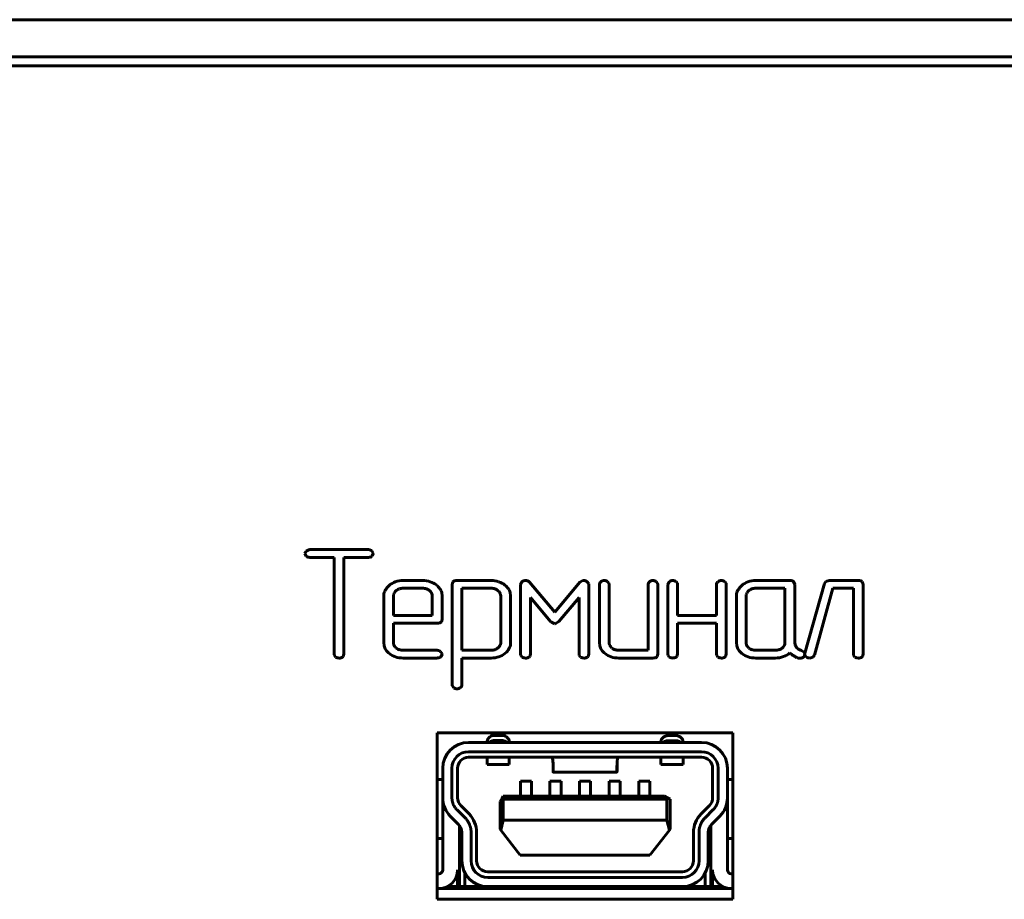
# Model space of a CAD drawing. Units: millimetres. Extents: x 0 to 5664, y 13 to 1850.
# Drawn here: x 310 to 337, y 1246 to 1270 of the extents above; entities that cross this region are included whole.
import ezdxf

# ---------------------------------------------------------------- set-up
doc = ezdxf.new("R2010")
doc.units = ezdxf.units.MM
doc.linetypes.add('K5LT_BASIC', pattern=[0])
doc.layers.add('Системный слой', color=7, linetype='Continuous')

# ---------------------------------------------------------------- blocks, each defined once
blk = doc.blocks.new('U341')
at = {"layer": 'Системный слой', "color": 143, "linetype": 'K5LT_BASIC', "lineweight": 60, "true_color": 0x33acca}
for p, q in [((242.048, 1269.574), (685.048, 1269.574)), ((242.548, 1268.574), (684.548, 1268.574)), ((244.798, 1268.324), (682.298, 1268.324)), ((318.117, 1255.238), (318.041, 1255.198)), ((318.14, 1255.239), (318.117, 1255.238)), ((319.725, 1255.239), (318.14, 1255.239)), ((319.856, 1255.146), (319.815, 1255.206)), ((319.857, 1255.135), (319.856, 1255.146)), ((318.008, 1255.135), (318.008, 1255.133)), ((318.008, 1255.133), (318.042, 1255.059)), ((318.139, 1255.03), (318.799, 1255.03)), ((318.799, 1255.03), (318.799, 1252.412)), ((319.063, 1255.03), (319.725, 1255.03)), ((319.063, 1252.412), (319.063, 1255.03)), ((319.823, 1255.064), (319.828, 1255.069)), ((319.828, 1255.069), (319.857, 1255.135)), ((321.191, 1254.403), (320.664, 1254.403)), ((322.01, 1254.364), (321.99, 1254.298)), ((322.018, 1254.373), (322.01, 1254.364)), ((323.045, 1254.403), (322.121, 1254.403)), ((323.87, 1254.364), (323.842, 1254.299)), ((323.881, 1254.374), (323.87, 1254.364)), ((324.764, 1253.546), (324.084, 1254.357)), ((325.443, 1254.355), (324.764, 1253.546)), ((325.527, 1254.403), (325.443, 1254.355)), ((325.557, 1254.406), (325.527, 1254.403)), ((325.683, 1254.318), (325.634, 1254.375)), ((326.231, 1254.33), (326.194, 1254.376)), ((327.546, 1254.33), (327.509, 1254.376)), ((328.083, 1254.33), (328.046, 1254.376)), ((329.398, 1254.33), (329.361, 1254.376)), ((331.124, 1254.403), (330.202, 1254.403)), ((331.255, 1254.298), (331.226, 1254.373)), ((332.097, 1254.381), (332.056, 1254.321)), ((332.185, 1254.403), (332.097, 1254.381)), ((332.976, 1254.403), (332.185, 1254.403)), ((333.107, 1254.298), (333.078, 1254.373)), ((320.288, 1254.272), (320.248, 1254.234)), ((321.19, 1254.194), (320.665, 1254.194)), ((321.414, 1254.095), (321.376, 1254.133)), ((321.717, 1253.984), (321.706, 1254.076)), ((321.99, 1254.298), (321.99, 1251.577)), ((322.254, 1254.194), (322.254, 1252.517)), ((323.045, 1254.194), (322.254, 1254.194)), ((323.25, 1254.114), (323.228, 1254.133)), ((323.569, 1253.986), (323.558, 1254.078)), ((323.842, 1254.299), (323.842, 1252.412)), ((325.686, 1254.297), (325.683, 1254.318)), ((325.686, 1252.412), (325.686, 1254.297)), ((325.972, 1254.298), (325.972, 1252.727)), ((326.236, 1254.298), (326.231, 1254.33)), ((326.236, 1252.726), (326.236, 1254.298)), ((327.287, 1254.298), (327.287, 1252.517)), ((327.551, 1254.298), (327.546, 1254.33)), ((327.551, 1252.412), (327.551, 1254.298)), ((327.824, 1254.298), (327.824, 1252.412)), ((328.088, 1254.298), (328.083, 1254.33)), ((328.088, 1253.461), (328.088, 1254.298)), ((329.139, 1254.298), (329.139, 1253.461)), ((329.403, 1254.298), (329.398, 1254.33)), ((329.403, 1252.412), (329.403, 1254.298)), ((329.826, 1254.272), (329.786, 1254.234)), ((330.991, 1254.194), (330.203, 1254.194)), ((330.991, 1252.726), (330.991, 1254.194)), ((331.255, 1252.727), (331.255, 1254.298)), ((332.056, 1254.321), (331.529, 1252.435)), ((331.787, 1252.389), (332.29, 1254.194)), ((332.29, 1254.194), (332.843, 1254.194)), ((332.843, 1254.194), (332.843, 1252.412)), ((333.107, 1252.412), (333.107, 1254.298)), ((320.138, 1253.984), (320.138, 1252.727)), ((320.407, 1254.028), (320.402, 1253.984)), ((320.402, 1253.984), (320.402, 1253.458)), ((321.452, 1253.458), (321.452, 1253.984)), ((321.717, 1253.354), (321.717, 1253.984)), ((323.305, 1252.728), (323.305, 1253.987)), ((323.569, 1252.728), (323.569, 1253.986)), ((324.106, 1253.949), (324.653, 1253.297)), ((324.106, 1252.412), (324.106, 1253.949)), ((324.874, 1253.297), (325.421, 1253.949)), ((325.421, 1253.949), (325.421, 1252.412)), ((329.676, 1253.984), (329.676, 1252.727)), ((329.946, 1254.029), (329.94, 1253.984)), ((329.94, 1253.984), (329.94, 1252.726)), ((320.402, 1253.458), (321.452, 1253.458)), ((321.689, 1253.28), (321.697, 1253.288)), ((321.697, 1253.288), (321.717, 1253.354)), ((324.653, 1253.297), (324.672, 1253.277)), ((324.672, 1253.277), (324.764, 1253.236)), ((324.781, 1253.237), (324.874, 1253.297)), ((329.139, 1253.461), (328.088, 1253.461)), ((320.402, 1253.249), (321.586, 1253.249)), ((320.402, 1252.726), (320.402, 1253.249)), ((324.764, 1253.236), (324.781, 1253.237)), ((328.088, 1253.252), (329.139, 1253.252)), ((328.088, 1252.413), (328.088, 1253.252)), ((329.139, 1253.252), (329.139, 1252.413)), ((320.138, 1252.727), (320.148, 1252.638)), ((320.478, 1252.577), (320.44, 1252.615)), ((321.586, 1252.517), (320.665, 1252.517)), ((321.716, 1252.423), (321.675, 1252.483)), ((322.254, 1252.517), (323.045, 1252.517)), ((323.303, 1252.707), (323.305, 1252.728)), ((325.972, 1252.727), (325.982, 1252.638)), ((326.312, 1252.577), (326.274, 1252.615)), ((327.287, 1252.517), (326.499, 1252.517)), ((329.676, 1252.727), (329.686, 1252.638)), ((329.978, 1252.615), (330.016, 1252.577)), ((330.203, 1252.517), (330.728, 1252.517)), ((330.985, 1252.682), (330.991, 1252.726)), ((331.267, 1252.663), (331.255, 1252.727)), ((331.303, 1252.595), (331.267, 1252.663)), ((331.517, 1252.459), (331.435, 1252.51)), ((318.799, 1252.412), (318.804, 1252.375)), ((318.804, 1252.375), (318.838, 1252.332)), ((319.026, 1252.332), (319.043, 1252.349)), ((319.043, 1252.349), (319.063, 1252.412)), ((320.664, 1252.308), (321.585, 1252.308)), ((321.683, 1252.341), (321.688, 1252.347)), ((321.688, 1252.347), (321.717, 1252.412)), ((321.717, 1252.412), (321.716, 1252.423)), ((322.254, 1251.577), (322.254, 1252.308)), ((322.254, 1252.308), (323.046, 1252.308)), ((323.418, 1252.431), (323.457, 1252.466)), ((323.842, 1252.412), (323.847, 1252.375)), ((323.847, 1252.375), (323.881, 1252.333)), ((324.069, 1252.333), (324.086, 1252.35)), ((324.086, 1252.35), (324.106, 1252.412)), ((325.421, 1252.412), (325.427, 1252.375)), ((325.427, 1252.375), (325.461, 1252.333)), ((325.649, 1252.333), (325.666, 1252.35)), ((325.666, 1252.35), (325.686, 1252.412)), ((326.498, 1252.308), (327.42, 1252.308)), ((327.523, 1252.338), (327.531, 1252.346)), ((327.531, 1252.346), (327.551, 1252.412)), ((327.824, 1252.412), (327.829, 1252.375)), ((327.829, 1252.375), (327.863, 1252.333)), ((328.051, 1252.333), (328.068, 1252.35)), ((328.068, 1252.35), (328.088, 1252.413)), ((329.139, 1252.413), (329.144, 1252.375)), ((329.144, 1252.375), (329.178, 1252.333)), ((329.366, 1252.333), (329.383, 1252.35)), ((329.383, 1252.35), (329.403, 1252.412)), ((330.202, 1252.308), (330.728, 1252.308)), ((331.356, 1252.308), (331.404, 1252.302)), ((331.494, 1252.334), (331.51, 1252.351)), ((331.51, 1252.351), (331.531, 1252.411)), ((331.531, 1252.411), (331.517, 1252.459)), ((331.529, 1252.435), (331.527, 1252.41)), ((331.527, 1252.41), (331.531, 1252.383)), ((331.531, 1252.383), (331.568, 1252.336)), ((331.664, 1252.308), (331.746, 1252.329)), ((331.746, 1252.329), (331.787, 1252.389)), ((332.843, 1252.412), (332.848, 1252.375)), ((332.848, 1252.375), (332.882, 1252.333)), ((333.07, 1252.333), (333.088, 1252.35)), ((333.088, 1252.35), (333.107, 1252.412)), ((321.99, 1251.577), (321.995, 1251.545)), ((321.995, 1251.545), (322.032, 1251.499)), ((329.585, 1250.281), (321.585, 1250.281)), ((321.585, 1250.281), (321.585, 1245.781)), ((323.334, 1250.214), (323.134, 1250.214)), ((327.834, 1250.212), (328.034, 1250.212)), ((329.585, 1245.781), (329.585, 1250.281)), ((328.734, 1250.024), (322.434, 1250.024)), ((322.934, 1250.039), (322.934, 1250.024)), ((323.134, 1250.074), (323.334, 1250.074)), ((323.534, 1250.024), (323.534, 1250.039)), ((327.634, 1250.037), (327.634, 1250.024)), ((328.034, 1250.071), (327.834, 1250.071)), ((328.234, 1250.024), (328.234, 1250.037)), ((322.434, 1249.774), (328.734, 1249.774)), ((322.434, 1249.624), (328.734, 1249.624)), ((322.934, 1249.424), (322.934, 1249.624)), ((323.534, 1249.424), (323.534, 1249.624)), ((327.634, 1249.424), (327.634, 1249.624)), ((328.234, 1249.424), (328.234, 1249.624)), ((321.734, 1249.324), (321.734, 1248.526)), ((321.984, 1248.526), (321.984, 1249.324)), ((322.134, 1248.526), (322.134, 1249.324)), ((323.534, 1249.424), (322.934, 1249.424)), ((324.721, 1249.385), (324.72, 1249.312)), ((324.722, 1249.312), (324.722, 1249.314)), ((326.446, 1249.312), (326.446, 1249.314)), ((326.448, 1249.385), (326.448, 1249.312)), ((328.234, 1249.424), (327.634, 1249.424)), ((329.034, 1249.324), (329.034, 1248.526)), ((329.184, 1249.324), (329.184, 1248.526)), ((329.434, 1248.526), (329.434, 1249.324)), ((321.734, 1249.024), (321.585, 1249.024)), ((324.721, 1249.224), (326.447, 1249.224)), ((329.585, 1249.024), (329.434, 1249.024)), ((323.834, 1248.974), (323.834, 1248.923)), ((323.834, 1248.974), (324.134, 1248.974)), ((323.834, 1248.923), (323.834, 1248.658)), ((324.134, 1248.974), (324.134, 1248.923)), ((324.134, 1248.923), (324.134, 1248.658)), ((324.634, 1248.974), (324.934, 1248.974)), ((324.634, 1248.974), (324.634, 1248.923)), ((324.634, 1248.923), (324.634, 1248.658)), ((324.934, 1248.974), (324.934, 1248.923)), ((324.934, 1248.923), (324.934, 1248.658)), ((325.434, 1248.974), (325.434, 1248.923)), ((325.434, 1248.974), (325.734, 1248.974)), ((325.434, 1248.923), (325.434, 1248.658)), ((325.734, 1248.974), (325.734, 1248.923)), ((325.734, 1248.923), (325.734, 1248.658)), ((326.234, 1248.974), (326.534, 1248.974)), ((326.234, 1248.974), (326.234, 1248.923)), ((326.234, 1248.923), (326.234, 1248.658)), ((326.534, 1248.974), (326.534, 1248.923)), ((326.534, 1248.923), (326.534, 1248.658)), ((327.034, 1248.974), (327.334, 1248.974)), ((327.034, 1248.974), (327.034, 1248.923)), ((327.034, 1248.923), (327.034, 1248.658)), ((327.334, 1248.974), (327.334, 1248.923)), ((327.334, 1248.923), (327.334, 1248.658)), ((321.734, 1246.574), (321.734, 1248.526)), ((323.284, 1248.424), (323.339, 1248.519)), ((323.371, 1248.574), (323.339, 1248.519)), ((323.339, 1248.519), (323.371, 1248.488)), ((323.371, 1248.574), (327.734, 1248.574)), ((323.371, 1247.924), (323.371, 1248.488)), ((323.371, 1248.488), (327.798, 1248.488)), ((323.834, 1248.658), (323.834, 1248.574)), ((324.134, 1248.658), (324.134, 1248.574)), ((324.634, 1248.658), (324.634, 1248.574)), ((324.934, 1248.658), (324.934, 1248.574)), ((325.434, 1248.658), (325.434, 1248.574)), ((325.734, 1248.658), (325.734, 1248.574)), ((326.234, 1248.658), (326.234, 1248.574)), ((326.534, 1248.658), (326.534, 1248.574)), ((327.034, 1248.658), (327.034, 1248.574)), ((327.334, 1248.658), (327.334, 1248.574)), ((327.734, 1248.574), (327.829, 1248.519)), ((327.798, 1248.488), (327.829, 1248.519)), ((327.798, 1248.488), (327.798, 1247.924)), ((327.829, 1248.519), (327.884, 1248.488)), ((327.884, 1248.488), (327.884, 1247.674)), ((329.434, 1246.574), (329.434, 1248.526)), ((322.446, 1248.09), (322.222, 1248.314)), ((323.284, 1247.674), (323.284, 1248.424)), ((328.946, 1248.314), (328.722, 1248.09)), ((321.939, 1248.031), (322.163, 1247.807)), ((322.34, 1247.984), (322.116, 1248.207)), ((329.052, 1248.207), (328.829, 1247.984)), ((329.005, 1247.807), (329.229, 1248.031)), ((322.184, 1247.783), (322.184, 1246.124)), ((323.371, 1247.924), (323.304, 1247.649)), ((323.371, 1247.924), (327.798, 1247.924)), ((327.865, 1247.649), (327.798, 1247.924)), ((328.984, 1246.124), (328.984, 1247.783)), ((321.585, 1247.424), (321.734, 1247.424)), ((322.251, 1247.595), (322.251, 1246.824)), ((322.501, 1246.824), (322.501, 1247.595)), ((322.651, 1246.824), (322.651, 1247.595)), ((323.304, 1247.649), (323.284, 1247.674)), ((323.304, 1247.649), (323.829, 1246.974)), ((327.34, 1246.974), (327.865, 1247.649)), ((327.865, 1247.649), (327.884, 1247.674)), ((328.517, 1247.595), (328.517, 1246.824)), ((328.667, 1247.595), (328.667, 1246.824)), ((328.917, 1246.824), (328.917, 1247.595)), ((329.434, 1247.424), (329.585, 1247.424)), ((323.829, 1246.974), (327.34, 1246.974)), ((321.634, 1246.474), (321.585, 1246.474)), ((322.134, 1246.124), (322.134, 1246.574)), ((322.334, 1246.493), (322.334, 1246.124)), ((328.217, 1246.524), (322.951, 1246.524)), ((328.217, 1246.374), (322.951, 1246.374)), ((328.834, 1246.124), (328.834, 1246.493)), ((329.034, 1246.124), (329.034, 1246.574)), ((329.585, 1246.474), (329.534, 1246.474)), ((321.852, 1246.124), (322.134, 1246.124)), ((322.134, 1246.124), (322.184, 1246.124)), ((322.334, 1246.124), (322.184, 1246.124)), ((322.951, 1246.124), (322.334, 1246.124)), ((322.951, 1246.124), (328.217, 1246.124)), ((322.984, 1246.124), (322.984, 1246.074)), ((323.184, 1246.124), (323.184, 1246.074)), ((323.584, 1246.124), (323.584, 1246.074)), ((323.784, 1246.124), (323.784, 1246.074)), ((323.809, 1246.074), (323.809, 1246.124)), ((324.159, 1246.074), (324.159, 1246.124)), ((324.448, 1246.124), (324.448, 1246.074)), ((324.463, 1246.074), (324.463, 1246.124)), ((324.463, 1246.074), (324.463, 1246.124)), ((324.466, 1246.074), (324.466, 1246.124)), ((324.466, 1246.074), (324.466, 1246.124)), ((324.609, 1246.074), (324.609, 1246.124)), ((324.959, 1246.074), (324.959, 1246.124)), ((325.409, 1246.074), (325.409, 1246.124)), ((325.759, 1246.074), (325.759, 1246.124)), ((326.209, 1246.074), (326.209, 1246.124)), ((326.559, 1246.074), (326.559, 1246.124)), ((327.009, 1246.074), (327.009, 1246.124)), ((327.359, 1246.074), (327.359, 1246.124)), ((327.384, 1246.124), (327.384, 1246.074)), ((327.584, 1246.124), (327.584, 1246.074)), ((327.984, 1246.124), (327.984, 1246.074)), ((328.184, 1246.124), (328.184, 1246.074)), ((328.834, 1246.124), (328.217, 1246.124)), ((328.984, 1246.124), (328.834, 1246.124)), ((328.984, 1246.124), (329.034, 1246.124)), ((329.034, 1246.124), (329.316, 1246.124)), ((321.585, 1246.074), (329.585, 1246.074)), ((321.585, 1245.781), (329.585, 1245.781))]:
    blk.add_line(p, q, dxfattribs=at)
for centre, radius, start, end in [((318.132, 1255.11), 0.127, 136.2558, 169.0495), ((319.722, 1255.093), 0.146, 50.4364, 88.6716), ((318.133, 1255.187), 0.157, 234.4113, 272.1902), ((319.732, 1255.169), 0.139, 267.2192, 310.6239), ((320.615, 1253.897), 0.497, 109.1829, 131.1121), ((320.664, 1253.755), 0.648, 90, 109.1829), ((321.191, 1253.73), 0.673, 72.0615, 90), ((321.233, 1253.861), 0.536, 51.9397, 72.0615), ((322.08, 1254.305), 0.0918, 106.2405, 132.5937), ((322.121, 1254.164), 0.239, 90, 106.2405), ((323.045, 1253.752), 0.651, 71.9138, 90), ((323.077, 1253.847), 0.551, 52.226, 71.9138), ((323.974, 1254.254), 0.152, 89.1315, 127.551), ((323.97, 1254.25), 0.156, 66.6976, 87.7013), ((324.012, 1254.308), 0.0871, 34.4803, 77.3345), ((325.53, 1254.221), 0.186, 55.715, 81.615), ((326.074, 1254.285), 0.103, 127.4251, 172.8641), ((326.104, 1254.264), 0.139, 90.0846, 131.9886), ((326.102, 1254.236), 0.167, 56.7823, 89.5199), ((327.389, 1254.285), 0.103, 127.4416, 172.8623), ((327.419, 1254.264), 0.139, 90.0875, 132.008), ((327.417, 1254.236), 0.167, 56.7823, 89.5199), ((327.926, 1254.285), 0.103, 127.4251, 172.8641), ((327.956, 1254.264), 0.139, 90.0846, 131.9886), ((327.955, 1254.236), 0.167, 56.826, 89.5244), ((329.241, 1254.286), 0.103, 127.3919, 172.8676), ((329.271, 1254.264), 0.139, 90.0788, 131.9499), ((329.27, 1254.236), 0.167, 56.7823, 89.5199), ((330.153, 1253.897), 0.497, 109.1829, 131.1121), ((330.202, 1253.755), 0.648, 90, 109.1829), ((331.124, 1254.163), 0.24, 73.9463, 90), ((331.164, 1254.305), 0.0925, 47.9601, 73.9463), ((332.976, 1254.163), 0.24, 73.9489, 90), ((333.016, 1254.305), 0.0926, 47.9637, 73.9489), ((320.446, 1253.984), 0.308, 156.2185, 180), ((320.565, 1253.931), 0.438, 136.324, 156.2185), ((320.57, 1253.988), 0.168, 145.9301, 166.2041), ((320.622, 1253.953), 0.231, 128.6674, 145.9301), ((320.641, 1253.929), 0.261, 108.0989, 128.6674), ((320.665, 1253.858), 0.336, 90, 108.0989), ((321.19, 1253.858), 0.336, 71.9011, 90), ((321.213, 1253.929), 0.261, 51.3326, 71.9011), ((321.273, 1253.985), 0.179, 18.9665, 38.0979), ((321.282, 1253.923), 0.456, 34.6268, 51.9397), ((321.383, 1253.993), 0.333, 14.3469, 34.6268), ((323.045, 1253.869), 0.325, 71.716, 90), ((323.064, 1253.927), 0.264, 51.4275, 71.716), ((323.113, 1253.978), 0.193, 23.218, 44.9845), ((323.131, 1253.917), 0.462, 35.1175, 52.226), ((323.241, 1253.995), 0.328, 14.7662, 35.1175), ((329.984, 1253.984), 0.308, 156.2185, 180), ((330.103, 1253.931), 0.438, 136.324, 156.2185), ((330.108, 1253.989), 0.167, 145.8545, 166.1365), ((330.16, 1253.953), 0.231, 128.6104, 145.8545), ((330.179, 1253.929), 0.261, 108.0645, 128.6105), ((330.203, 1253.857), 0.337, 90, 108.0645), ((321.27, 1253.984), 0.182, 0, 18.9665), ((323.134, 1253.987), 0.17, 0, 23.218), ((321.627, 1253.347), 0.0918, 286.265, 312.6173), ((321.586, 1253.488), 0.238, 270, 286.265), ((320.472, 1252.718), 0.334, 193.9667, 214.2589), ((320.578, 1252.79), 0.462, 214.2589, 231.4805), ((320.583, 1252.726), 0.181, 180, 198.9835), ((320.58, 1252.725), 0.178, 198.9835, 218.1044), ((320.641, 1252.782), 0.262, 231.473, 251.9846), ((320.665, 1252.855), 0.338, 251.9846, 270), ((321.582, 1252.371), 0.145, 50.337, 88.6497), ((323.045, 1252.812), 0.295, 270, 289.1225), ((323.048, 1252.803), 0.286, 289.1225, 308.5699), ((323.077, 1252.766), 0.239, 308.5699, 328.7302), ((323.143, 1252.726), 0.162, 328.7302, 353.2798), ((323.176, 1252.746), 0.397, 315.0527, 336.8248), ((323.219, 1252.728), 0.351, 336.8248, 0), ((326.306, 1252.718), 0.334, 193.9667, 214.2589), ((326.412, 1252.79), 0.462, 214.2589, 231.4805), ((326.417, 1252.726), 0.181, 180, 198.9763), ((326.415, 1252.725), 0.178, 198.9763, 218.1007), ((326.475, 1252.781), 0.261, 231.399, 251.9413), ((326.499, 1252.854), 0.337, 251.9413, 270), ((330.01, 1252.718), 0.334, 193.9536, 214.2445), ((330.116, 1252.79), 0.462, 214.2445, 231.4691), ((330.122, 1252.726), 0.181, 180, 198.9744), ((330.119, 1252.725), 0.178, 198.9744, 218.1004), ((330.179, 1252.781), 0.261, 231.3895, 251.9355), ((330.203, 1252.854), 0.337, 251.9355, 270), ((330.728, 1252.854), 0.337, 270, 288.0645), ((330.752, 1252.781), 0.261, 288.0645, 308.6105), ((330.771, 1252.758), 0.231, 308.6105, 325.8545), ((330.823, 1252.722), 0.167, 325.8545, 346.1365), ((331.457, 1252.723), 0.2, 219.519, 237.0221), ((331.631, 1252.991), 0.52, 237.0221, 247.8466), ((318.981, 1252.676), 0.372, 247.4065, 262.2218), ((318.937, 1252.477), 0.171, 268.0029, 301.5625), ((320.616, 1252.839), 0.524, 231.4804, 251.989), ((320.664, 1252.985), 0.678, 251.989, 270), ((321.592, 1252.447), 0.139, 267.2279, 310.6749), ((323.046, 1252.971), 0.663, 270, 288.3595), ((323.093, 1252.829), 0.514, 288.3595, 309.2386), ((324.024, 1252.676), 0.372, 247.4065, 262.2218), ((323.98, 1252.478), 0.171, 268.0029, 301.5625), ((325.604, 1252.676), 0.372, 247.4065, 262.2218), ((325.559, 1252.478), 0.171, 268.0029, 301.5625), ((326.451, 1252.839), 0.524, 231.4804, 251.989), ((326.498, 1252.985), 0.678, 251.989, 270), ((327.42, 1252.546), 0.239, 270, 286.2471), ((327.461, 1252.405), 0.0918, 286.2471, 312.6001), ((328.006, 1252.676), 0.372, 247.4065, 262.2218), ((327.962, 1252.478), 0.17, 268.0035, 301.6084), ((329.321, 1252.676), 0.372, 247.3723, 262.2084), ((329.277, 1252.478), 0.171, 268.0029, 301.5625), ((330.155, 1252.839), 0.524, 231.4691, 251.9806), ((330.202, 1252.984), 0.677, 251.9806, 270), ((330.728, 1252.978), 0.671, 270, 289.558), ((330.783, 1252.824), 0.507, 289.558, 312.0924), ((332.348, 1253.86), 1.87, 229.0603, 232.3752), ((331.271, 1252.463), 0.106, 232.3752, 246.3238), ((331.518, 1252.798), 0.52, 236.1988, 245.2225), ((331.412, 1252.569), 0.267, 245.2225, 257.8163), ((331.41, 1252.43), 0.128, 267.3045, 311.1841), ((331.661, 1252.476), 0.168, 236.2688, 270.908), ((333.025, 1252.676), 0.372, 247.4065, 262.2218), ((332.981, 1252.478), 0.171, 268.0029, 301.5625), ((322.123, 1251.639), 0.167, 236.8041, 269.5222), ((322.118, 1251.619), 0.147, 271.3263, 309.5317), ((322.156, 1251.587), 0.0982, 304.3151, 354.194), ((322.434, 1249.324), 0.7, 90, 180), ((328.734, 1249.324), 0.7, 0, 90), ((322.434, 1249.324), 0.45, 90, 180), ((322.434, 1249.324), 0.3, 90, 180), ((328.734, 1249.324), 0.45, 0, 90), ((328.734, 1249.324), 0.3, 0, 90), ((322.434, 1248.526), 0.7, 180, 225), ((322.434, 1248.526), 0.3, 180, 225), ((328.734, 1248.526), 0.3, 315, 0), ((328.734, 1248.526), 0.7, 315, 0), ((321.951, 1247.595), 0.7, 0, 45), ((329.217, 1247.595), 0.7, 135, 180), ((321.951, 1247.595), 0.3, 0, 45), ((329.217, 1247.595), 0.3, 135, 180), ((322.951, 1246.824), 0.7, 180, 270), ((322.951, 1246.824), 0.45, 180, 270), ((322.951, 1246.824), 0.3, 180, 270), ((328.217, 1246.824), 0.3, 270, 0), ((328.217, 1246.824), 0.45, 270, 0), ((328.217, 1246.824), 0.7, 270, 0), ((321.634, 1246.574), 0.5, 270, 0), ((321.634, 1246.574), 0.1, 270, 0), ((329.534, 1246.574), 0.5, 180, 270), ((329.534, 1246.574), 0.1, 180, 270), ((328.402, 1246.124), 0.05, 270, 0)]:
    blk.add_arc(centre, radius, start, end, dxfattribs=at)
for centre, major_axis, start_param, end_param in [((324.991, 1246.274), (0, 0.1), 0, 0.006347), ((325.193, 1246.174), (0, -0.1), 5.235993, 6.283185), ((325.198, 1246.174), (0, -0.1), 5.235994, 6.283185), ((326.929, 1246.224), (0, -0.25), 5.123906, 5.35589), ((326.929, 1246.224), (0, -0.25), 5.123906, 5.35589), ((326.931, 1246.224), (0, -0.25), 5.123906, 5.35589), ((326.932, 1246.224), (0, -0.25), 5.123906, 5.35589)]:
    blk.add_ellipse(centre, major_axis=major_axis, ratio=0.999999, start_param=start_param, end_param=end_param, dxfattribs=at)
for points in [[(322.934, 1250.039), (322.934, 1250.053), (322.939, 1250.081), (322.959, 1250.125), (322.991, 1250.162), (323.032, 1250.191), (323.082, 1250.21), (323.117, 1250.214), (323.134, 1250.214)], [(323.334, 1250.214), (323.352, 1250.214), (323.386, 1250.21), (323.436, 1250.191), (323.477, 1250.162), (323.509, 1250.125), (323.53, 1250.081), (323.534, 1250.053), (323.534, 1250.039)], [(327.634, 1250.037), (327.634, 1250.051), (327.639, 1250.08), (327.659, 1250.123), (327.691, 1250.16), (327.732, 1250.189), (327.782, 1250.208), (327.817, 1250.212), (327.834, 1250.212)], [(328.034, 1250.212), (328.052, 1250.212), (328.086, 1250.208), (328.136, 1250.189), (328.177, 1250.16), (328.209, 1250.123), (328.23, 1250.08), (328.234, 1250.051), (328.234, 1250.037)], [(324.689, 1249.624), (324.69, 1249.624), (324.694, 1249.619), (324.703, 1249.596), (324.712, 1249.558), (324.716, 1249.526), (324.716, 1249.51)], [(326.479, 1249.624), (326.479, 1249.624), (326.475, 1249.619), (326.466, 1249.596), (326.456, 1249.558), (326.453, 1249.526), (326.452, 1249.51)]]:
    blk.add_open_spline(points, degree=3, dxfattribs=at)
for points, knots in [([(323.134, 1250.074), (323.117, 1250.074), (323.083, 1250.07), (323.035, 1250.052), (323.009, 1250.034), (322.998, 1250.024)], [0, 0, 0, 0, 0.1666667, 0.3333333, 0.478631, 0.478631, 0.478631, 0.478631]), ([(323.471, 1250.024), (323.46, 1250.034), (323.434, 1250.052), (323.386, 1250.07), (323.352, 1250.074), (323.334, 1250.074)], [0.5213698, 0.5213698, 0.5213698, 0.5213698, 0.6666667, 0.8333333, 1, 1, 1, 1]), ([(327.834, 1250.071), (327.817, 1250.071), (327.783, 1250.067), (327.736, 1250.049), (327.711, 1250.032), (327.702, 1250.024)], [0, 0, 0, 0, 0.1666667, 0.3333333, 0.4616458, 0.4616458, 0.4616458, 0.4616458]), ([(328.167, 1250.024), (328.157, 1250.032), (328.132, 1250.049), (328.086, 1250.067), (328.052, 1250.071), (328.034, 1250.071)], [0.5383542, 0.5383542, 0.5383542, 0.5383542, 0.6666667, 0.8333333, 1, 1, 1, 1]), ([(324.716, 1249.51), (324.718, 1249.476), (324.72, 1249.412), (324.722, 1249.332), (324.722, 1249.27), (324.722, 1249.233), (324.721, 1249.22), (324.72, 1249.232), (324.72, 1249.266), (324.72, 1249.298), (324.72, 1249.313)], [0, 0, 0, 0, 0.1, 0.2, 0.3, 0.4, 0.5, 0.6, 0.7, 0.7687409, 0.7687409, 0.7687409, 0.7687409]), ([(326.452, 1249.51), (326.45, 1249.476), (326.448, 1249.412), (326.446, 1249.332), (326.446, 1249.27), (326.447, 1249.233), (326.447, 1249.22), (326.448, 1249.232), (326.449, 1249.266), (326.449, 1249.298), (326.448, 1249.313)], [0, 0, 0, 0, 0.1, 0.2, 0.3, 0.4, 0.5, 0.6, 0.7, 0.7687409, 0.7687409, 0.7687409, 0.7687409]), ([(325.107, 1246.124), (325.109, 1246.121), (325.11, 1246.118), (325.115, 1246.112), (325.118, 1246.108), (325.125, 1246.101), (325.128, 1246.098), (325.136, 1246.092), (325.14, 1246.09), (325.148, 1246.085), (325.152, 1246.083), (325.161, 1246.08), (325.165, 1246.078), (325.174, 1246.076), (325.178, 1246.075), (325.186, 1246.074), (325.19, 1246.074), (325.193, 1246.074)], [10.574739, 10.574739, 10.574739, 10.574739, 13.131385, 13.131385, 16.537363, 16.537363, 19.958937, 19.958937, 23.382607, 23.382607, 26.785909, 26.785909, 30.151442, 30.151442, 33.46082, 33.46082, 36, 36, 36, 36])]:
    blk.add_open_spline(points, degree=3, knots=knots, dxfattribs=at)
for points in [[(322.116, 1248.207), (322.03, 1248.293), (321.984, 1248.405), (321.984, 1248.526)], [(329.184, 1248.526), (329.184, 1248.405), (329.138, 1248.293), (329.052, 1248.207)], [(322.501, 1247.595), (322.501, 1247.743), (322.444, 1247.879), (322.34, 1247.984)], [(328.829, 1247.984), (328.724, 1247.879), (328.667, 1247.743), (328.667, 1247.595)]]:
    blk.add_rational_spline(points, [1, 0.949253021674, 0.949253021674, 1], degree=3, dxfattribs=at)

msp = doc.modelspace()

# ---------------------------------------------------------------- block references
at = {"layer": 'Системный слой'}
msp.add_blockref('U341', (0, 0), dxfattribs=at)

doc.saveas('drawing.dxf')
